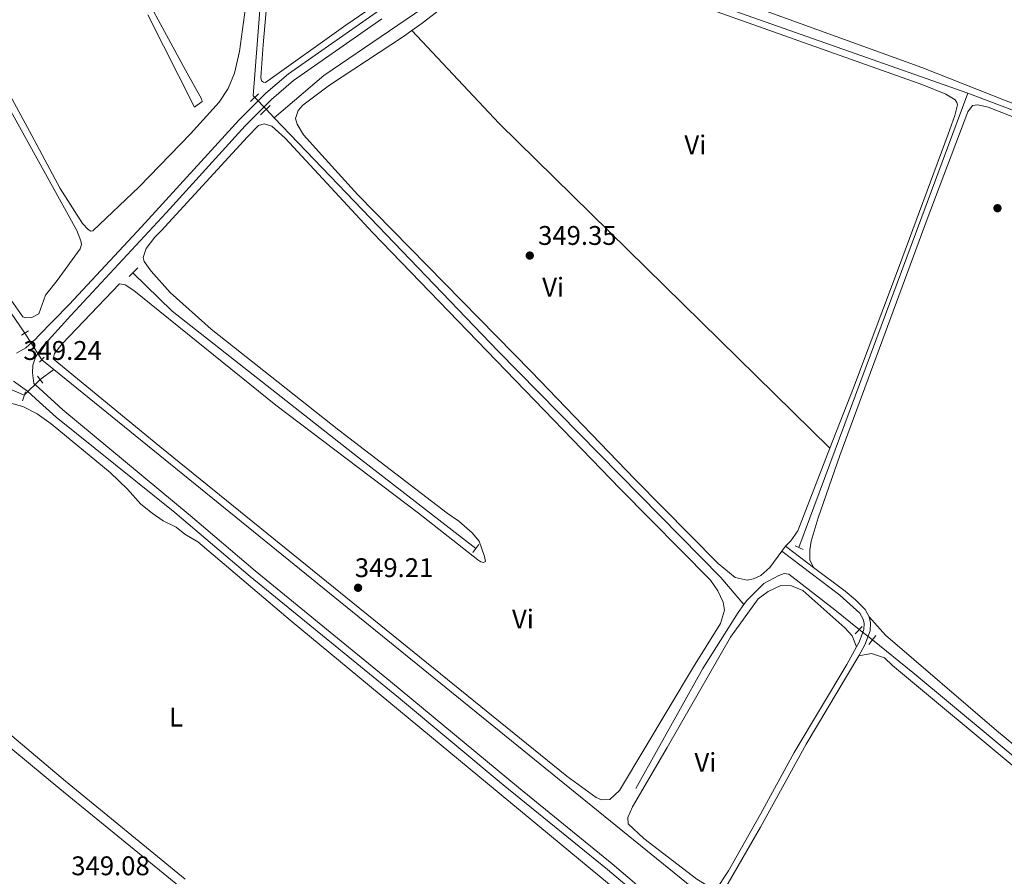
# Model space of a CAD drawing. Units: metres. Extents: x 614918 to 621860, y 4687738 to 4692480.
# Drawn here: x 616733 to 617099, y 4688212 to 4688530 of the extents above; entities that cross this region are included whole.
import ezdxf
from ezdxf.enums import TextEntityAlignment as Align

# ---------------------------------------------------------------- set-up
doc = ezdxf.new("R2010")
doc.units = ezdxf.units.M
doc.header["$MEASUREMENT"] = 0
for name, pattern in [('DGN Style 2', [86.5739, 51.94434, -34.62956]), ('DGN Style 3', [121.20345999999999, 86.5739, -34.62956]), ('DGN Style 5', [60.601729999999996, 25.97217, -34.62956])]:
    doc.linetypes.add(name, pattern=pattern)
for name, color, linetype, lineweight in [('Nivel 13', 7, 'Continuous', 0), ('Nivel 21', 7, 'Continuous', 0), ('Nivel 22', 7, 'Continuous', 0), ('Nivel 36', 7, 'Continuous', 0), ('Nivel 37', 7, 'Continuous', 0), ('Nivel 41', 7, 'Continuous', 0), ('Nivel 7', 7, 'Continuous', 0)]:
    doc.layers.add(name, color=color, linetype=linetype, lineweight=lineweight)
doc.styles.add('Style-Arial', font='txt')
doc.styles.add('Style-Arial Narrow', font='txt')

# ---------------------------------------------------------------- blocks, each defined once
blk = doc.blocks.new('5PATER')
at = {"layer": 'Nivel 7', "linetype": 'Continuous', "lineweight": 0}
h = blk.add_hatch(color=51, dxfattribs=at)
edge = h.paths.add_edge_path()
edge.add_ellipse((0.01462653279304504, -0.02521795034408569), major_axis=(-10.95721237942168, -11.10700355961716), ratio=0.9994222409660317, start_angle=0, end_angle=360)

msp = doc.modelspace()

# ---------------------------------------------------------------- linework, layer by layer
at = {"layer": 'Nivel 13', "color": 4, "linetype": 'Continuous', "lineweight": 0, "extrusion": (0.01182925577959527, 0.01126595788532883, 0.9998665645478035), "elevation": 60464.80566057496, "flags": 128}
msp.add_lwpolyline([(616773.0714728981, 4688117.467657063), (616772.4715148844, 4688118.097697046), (616780.9165405855, 4688226.404570516)], dxfattribs=at)
at = {"layer": 'Nivel 13', "color": 4, "linetype": 'Continuous', "lineweight": 0, "flags": 128}
for points, elevation in [([(616734.9699999988, 4688413.66), (616655.5700000003, 4688529.640000001)], 349.05), ([(616827.5799999982, 4688493.600000001), (616824.5700000003, 4688496.739999998)], 347.88), ([(616745.6700000018, 4688400.120000001), (616741.25, 4688403.699999999)], 349.19), ([(616745.6700000018, 4688400.120000001), (616740.5599999987, 4688396.399999999)], 349.19), ([(616987.3299999982, 4688204.140000001), (616745.6700000018, 4688400.120000001)], 349.19)]:
    msp.add_lwpolyline(points, dxfattribs=dict(at, elevation=elevation))
at = {"layer": 'Nivel 13', "color": 4, "linetype": 'Continuous', "lineweight": 0, "extrusion": (-0.001430610902787181, -0.003852311796131825, 0.9999915564874888), "elevation": -18594.66630930764, "flags": 128}
msp.add_lwpolyline([(617085.0788292959, 4688465.926811621), (617022.3878347874, 4688297.115559012)], dxfattribs=at)
at = {"layer": 'Nivel 13', "color": 4, "linetype": 'Continuous', "lineweight": 0, "extrusion": (-0.002483576720781676, 0.000940708683377369, 0.9999964734507043), "elevation": 3227.655572178351, "flags": 128}
msp.add_lwpolyline([(617225.0259731561, 4688448.45819781), (617084.1754141189, 4688501.808221415)], dxfattribs=at)
at = {"layer": 'Nivel 13', "color": 4, "linetype": 'Continuous', "lineweight": 0, "extrusion": (-0.02743004426768568, -0.02829930623391515, 0.9992230691583097), "elevation": -149250.7871591312, "flags": 128}
msp.add_lwpolyline([(-2820080.03660753, 3792876.779491834), (-2820135.300586518, 3792870.627742656), (-2820222.370134193, 3792861.555468455), (-2820242.772646293, 3792861.555468459)], dxfattribs=at)
at = {"layer": 'Nivel 13', "color": 4, "linetype": 'Continuous', "lineweight": 0, "extrusion": (-0.03128793948799911, -0.03643951329514423, 0.9988459474380463), "elevation": -189797.6669796309, "flags": 128}
msp.add_lwpolyline([(-2585878.700192522, 3954434.116022792), (-2585971.532202201, 3954432.658566352), (-2585990.83306344, 3954432.033942163)], dxfattribs=at)
at = {"layer": 'Nivel 13', "color": 4, "linetype": 'Continuous', "lineweight": 0}
for points in [[(617085.2100000009, 4688502.77, 349.72), (616921.6600000001, 4688560.43, 348.71), (616919.129999999, 4688559.219999999, 348.85), (616845.9699999988, 4688509.32, 347.84), (616827.5799999982, 4688493.600000001, 347.88)], [(616369.4800000004, 4688306.879999999, 348.84), (616451.1799999997, 4688336.120000001, 349.19), (616451.5300000012, 4688374.879999999, 349.02), (616452.0899999999, 4688512.75, 349.69), (616538.5899999999, 4688475.170000002, 349.44), (616625.4600000009, 4688437.870000001, 349.44), (616734.7300000004, 4688390.52, 349.44)], [(617001.9899999984, 4688312.800000001, 348.21), (616993.4299999997, 4688322.859999999, 348.21), (616910.7199999988, 4688406.899999999, 347.94), (616827.5799999982, 4688493.600000001, 347.88)], [(617044.9299999997, 4688303.580000002, 348.3), (617035.8399999999, 4688310.890000001, 348.28), (617018.7399999984, 4688324.140000001, 348.28), (617017.0700000003, 4688324.300000001, 348.28), (617015, 4688323.640000001, 348.28), (617009.4100000001, 4688320.649999999, 348.28), (617002.9800000004, 4688314.199999999, 348.21), (617001.9899999984, 4688312.800000001, 348.21)], [(617001.9899999984, 4688312.800000001, 348.21), (616999.9600000009, 4688309.91, 348.21), (616986.7899999991, 4688289, 348.07), (616961.8599999994, 4688244.530000001, 348.07)]]:
    msp.add_polyline3d(points, dxfattribs=at)
at = {"layer": 'Nivel 21', "color": 1, "linetype": 'DGN Style 2', "lineweight": 0, "flags": 128}
for points, elevation in [([(616818.7600000016, 4688499.580000002), (616821.7199999988, 4688502.469999999)], 348.36), ([(616822.4699999988, 4688494.66), (616826, 4688498.170000002)], 348.36), ([(616733.7399999984, 4688412.850000001), (616736.2899999991, 4688414.510000002)], 349.3), ([(616740.4200000018, 4688402.780000001), (616742.129999999, 4688404.670000002)], 349.19), ([(616739.629999999, 4688397.600000001), (616741.6600000001, 4688394.989999998)], 349.19), ([(616735.1499999985, 4688391.77), (616734.0599999987, 4688388.48)], 349.19), ([(616901.3000000007, 4688332.18), (616903.6099999994, 4688335.149999999)], 348.28), ([(617021.0500000007, 4688334.609999999), (617024.1000000015, 4688333.27)], 348.98), ([(617043.3900000006, 4688301.940000001), (617045.9800000004, 4688304.710000001)], 349.23), ([(617048.4699999988, 4688297.920000002), (617051.0399999991, 4688301.34)], 349.36)]:
    msp.add_lwpolyline(points, dxfattribs=dict(at, elevation=elevation))
at = {"layer": 'Nivel 21', "color": 1, "linetype": 'DGN Style 2', "lineweight": 0, "extrusion": (0.009314808230480944, 0.009461729495945943, 0.9999118511261755), "elevation": 50454.20881987503, "flags": 128}
msp.add_lwpolyline([(616743.7041195408, 4688167.153121218), (616746.8745409176, 4688170.37326536)], dxfattribs=at)
at = {"layer": 'Nivel 21', "color": 7, "linetype": 'Continuous', "lineweight": 0, "extrusion": (-0.02387531451406661, 0.0180964293231016, 0.9995511435652547), "elevation": 70459.14976021808, "flags": 128}
msp.add_lwpolyline([(-4109060.735943243, -2339184.752242941), (-4109060.735943243, -2339197.770253541)], dxfattribs=at)
at = {"layer": 'Nivel 21', "color": 7, "linetype": 'DGN Style 3', "lineweight": 0}
for points in [[(616731.7699999996, 4688406.16, 349.41), (616735.3099999987, 4688408.09, 349.41), (616738.9899999984, 4688411.48, 349.42), (616739.9299999997, 4688412.440000001, 349.41), (616751.4400000013, 4688424.300000001, 349.33), (616778.2899999991, 4688453.09, 348.71), (616814.5, 4688492.800000001, 348.66), (616824.4299999997, 4688502.710000001, 348.63), (616832.8599999994, 4688509.870000001, 348.66), (616867.9699999988, 4688534.390000001, 348.86), (616915.3500000015, 4688566.210000001, 349.16), (616949.629999999, 4688589.25, 349.81), (616997.8099999987, 4688620.390000001, 350.25), (617034.8999999985, 4688645.260000002, 350.4), (617051.7100000009, 4688655.830000002, 350.4), (617067.6499999985, 4688666.57, 350.36), (617081.0300000012, 4688675.640000001, 350.54), (617083.8999999985, 4688677.510000002, 350.58), (617083.4899999984, 4688681.809999999, 350.77), (617078.2800000012, 4688695.640000001, 350.84), (617048.2199999988, 4688758.07, 350.89), (617046.5300000012, 4688762.780000001, 350.84), (617044.0799999982, 4688773, 350.84)], [(616740.2399999984, 4688393.140000001, 349.16), (616749.0300000012, 4688385.109999999, 349.09), (616796.3099999987, 4688345.940000001, 348.75), (616820.4299999997, 4688325.330000002, 348.82), (616870.8099999987, 4688284.260000002, 348.88), (616918.2600000016, 4688244.809999999, 348.94), (616953.1000000015, 4688216.52, 348.95), (616979.25, 4688194.420000002, 348.95), (616981.5199999996, 4688195.469999999, 349.22), (616984.6999999993, 4688198.100000001, 349.55), (616988, 4688201.859999999, 349.49), (616991.4899999984, 4688206.559999999, 349.45)], [(617043.9100000001, 4688297.09, 349.33), (617044.870000001, 4688298.82, 349.35), (617046.629999999, 4688303.5, 349.35), (617046.7199999988, 4688305.809999999, 349.42), (617046.3399999999, 4688307.41, 349.42), (617045.1900000013, 4688309.57, 349.42), (617037.6999999993, 4688316.25, 349.5), (617016.120000001, 4688332.59, 348.68)], [(616991.4899999984, 4688206.559999999, 349.45), (616996.2899999991, 4688213.98, 349.36), (617008.2199999988, 4688234.940000001, 349.48), (617020.7399999984, 4688257.82, 349.42), (617040.3099999987, 4688290.59, 349.27), (617043.9100000001, 4688297.09, 349.33)]]:
    msp.add_polyline3d(points, dxfattribs=at)
at = {"layer": 'Nivel 21', "color": 7, "linetype": 'Continuous', "lineweight": 0}
for points in [[(616867.5399999991, 4688530.330000002, 348.85), (616834.7699999996, 4688507.390000001, 348.66), (616826.5500000007, 4688500.41, 348.63), (616816.7600000016, 4688490.640000001, 348.66), (616787.379999999, 4688458.32, 348.6), (616752.0599999987, 4688420.170000002, 349.17), (616741.2100000009, 4688408.27, 349.17), (616740.0199999996, 4688406.379999999, 349.17), (616738.9299999997, 4688404.640000001, 349.17), (616737.9400000013, 4688401.66, 349.17), (616737.8000000007, 4688398.870000001, 349.17), (616738.2800000012, 4688394.93, 349.17), (616740.2399999984, 4688393.140000001, 349.16)], [(616991.3900000006, 4688180.609999999, 348.94), (616951.3500000015, 4688214.41, 348.95), (616912.6600000001, 4688245.870000001, 348.94), (616873.7100000009, 4688278.32, 348.89), (616818.6799999997, 4688323.219999999, 348.82), (616790.6900000013, 4688346.98, 348.77), (616746.5, 4688382.350000001, 349.09), (616740.3200000003, 4688387.989999998, 349.14), (616735.9100000001, 4688392.02, 349.17), (616730.6900000013, 4688395.780000001, 349.26)], [(617048.5500000007, 4688308.239999998, 349.42), (617047.0599999987, 4688311.030000001, 349.42), (617043.4600000009, 4688314.559999999, 349.49), (617039.620000001, 4688317.719999999, 349.51), (617027.879999999, 4688326.609999999, 349.07)], [(617044.8000000007, 4688293.77, 349.3), (617046.9899999984, 4688297.84, 349.35), (617048.9499999993, 4688303.030000001, 349.35), (617049.0700000003, 4688306.039999999, 349.42), (617048.5500000007, 4688308.239999998, 349.42)], [(616993.6099999994, 4688205.73, 349.43), (616996.1900000013, 4688209.379999999, 349.39), (617008.2100000009, 4688230.129999999, 349.48), (617025.25, 4688261, 349.4), (617044.8000000007, 4688293.77, 349.3)]]:
    msp.add_polyline3d(points, dxfattribs=at)
at = {"layer": 'Nivel 22', "color": 4, "linetype": 'DGN Style 5', "lineweight": 0, "extrusion": (-0.001135371531501534, 0.001183799701091647, 0.9999986547739719), "elevation": 5197.795514695255, "flags": 128}
msp.add_lwpolyline([(616824.5674080737, 4688493.872037202), (616820.3473994397, 4688498.272040285)], dxfattribs=at)
at = {"layer": 'Nivel 22', "color": 4, "linetype": 'DGN Style 5', "lineweight": 0, "extrusion": (-0.006341155935285859, 0.01005699253430687, 0.9999293208235117), "elevation": 43589.55389028195, "flags": 128}
msp.add_lwpolyline([(616724.7825771794, 4688212.376341131), (616731.0633387081, 4688202.4158374)], dxfattribs=at)
at = {"layer": 'Nivel 22', "color": 4, "linetype": 'DGN Style 5', "lineweight": 0, "extrusion": (0.02124804596358484, 0.02143027620340975, 0.9995445281749957), "elevation": 113927.1925233525, "flags": 128}
msp.add_lwpolyline([(2863051.856916973, -3761832.599043153), (2863051.856916973, -3761824.314974103)], dxfattribs=at)
at = {"layer": 'Nivel 22', "color": 4, "linetype": 'DGN Style 5', "lineweight": 0, "extrusion": (-0.001251620861893947, 0.001004387111396377, 0.9999987123250452), "elevation": 4284.864934454417, "flags": 128}
msp.add_lwpolyline([(617044.8826217465, 4688301.641101517), (617049.7426304556, 4688297.741099551)], dxfattribs=at)
at = {"layer": 'Nivel 36', "color": 92, "linetype": 'Continuous', "lineweight": 0, "extrusion": (-0.0259073399510317, -0.02439620375539694, 0.9993666169024193), "elevation": -130015.1226324448, "flags": 128}
msp.add_lwpolyline([(-2990436.392215054, 3661038.320176926), (-2990389.058357196, 3661038.320176926), (-2990216.974357111, 3661045.064397853)], dxfattribs=at)
at = {"layer": 'Nivel 36', "color": 92, "linetype": 'Continuous', "lineweight": 0, "elevation": 348.68, "flags": 128}
msp.add_lwpolyline([(617017.5100000016, 4688334.469999999), (617016.120000001, 4688332.59)], dxfattribs=at)
at = {"layer": 'Nivel 36', "color": 92, "linetype": 'Continuous', "lineweight": 0}
for points in [[(617231.3200000003, 4688542.93, 350.08), (617230.9699999988, 4688539.280000001, 350.06), (617224.3599999994, 4688457.77, 349.99), (617223.620000001, 4688455.809999999, 349.99), (617223, 4688455.039999999, 349.99), (617222.2100000009, 4688454.690000001, 349.99), (617213.5, 4688456.75, 349.99), (617099.5199999996, 4688499.859999999, 349.73), (617068.1099999994, 4688512.25, 349.73), (616984.3200000003, 4688542.670000002, 349.86), (616940.4699999988, 4688559.289999999, 349.73), (616930.1600000001, 4688563.98, 349.73), (616929.870000001, 4688564.719999999, 349.66), (616931.0899999999, 4688566.539999999, 349.66), (616959.8000000007, 4688585.469999999, 349.79), (616987.129999999, 4688605.580000002, 350.06), (617011.7699999996, 4688622.739999998, 350.18)], [(616920.5899999999, 4688574.149999999, 349.36), (616907.629999999, 4688564.66, 348.26), (616854.1499999985, 4688527.949999999, 347.99), (616824.3900000006, 4688506.73, 348.13), (616823.5300000012, 4688506.760000002, 348.19), (616822.8099999987, 4688507.32, 348.26), (616822.5599999987, 4688508.550000001, 348.33), (616823.4200000018, 4688520.66, 348.39), (616825.1999999993, 4688540.530000001, 348.26), (616825.9800000004, 4688545.870000001, 348.19), (616827.2100000009, 4688562.879999999, 348.19), (616829.8200000003, 4688589.870000001, 348.06), (616831.8200000003, 4688611.140000001, 347.52), (616831.6400000006, 4688611.859999999, 347.48)], [(616746.9800000004, 4688433.120000001, 348.99), (616742.620000001, 4688427.739999998, 348.82), (616740.0799999982, 4688420.75, 348.91), (616737.5700000003, 4688419.390000001, 348.91), (616735.2100000009, 4688419.280000001, 348.91), (616734.129999999, 4688419.649999999, 348.91), (616709.75, 4688454.32, 349.07), (616683.9200000018, 4688492.280000001, 348.91), (616661.379999999, 4688524.739999998, 348.82), (616661.1000000015, 4688526.580000002, 348.82), (616661.8099999987, 4688531.699999999, 348.82), (616664.120000001, 4688535.98, 348.82), (616688.7399999984, 4688563.879999999, 349.07), (616689.6799999997, 4688564.5, 349.07), (616692.3900000006, 4688564.23, 349.07), (616694.879999999, 4688560.780000001, 349.07), (616697.0799999982, 4688556.25, 349.07), (616730.3099999987, 4688494.93, 349.07), (616754.2800000012, 4688451.670000002, 348.91), (616755.7800000012, 4688447.859999999, 348.82), (616755.9299999997, 4688446.539999999, 348.74), (616755.5100000016, 4688444.940000001, 348.74), (616746.9800000004, 4688433.120000001, 348.99)], [(616878.7100000009, 4688525.98, 349.02), (616882.5799999982, 4688528.710000001, 349.21), (616891.1000000015, 4688535.34, 349.41), (616913.5599999987, 4688551.580000002, 349.68), (616919.8500000015, 4688554.59, 349.61), (616923.9899999984, 4688555.760000002, 349.61), (616929, 4688555.390000001, 349.61), (616937.4100000001, 4688552.789999999, 349.48), (616974.6600000001, 4688539.260000002, 349.21), (617068.5899999999, 4688505.809999999, 349.35), (617077.0899999999, 4688502.300000001, 349.28), (617080.6000000015, 4688500.219999999, 349.28), (617081.1700000018, 4688499.27, 349.28), (617081.3599999994, 4688498.359999999, 349.28), (617080.370000001, 4688494.460000001, 349.28), (617077.9299999997, 4688487.510000002, 349.28), (617059.4699999988, 4688437.789999999, 349.28), (617042.7699999996, 4688393.300000001, 349.35), (617034.0399999991, 4688370.859999999, 349.26)], [(616780.5799999982, 4688531.84, 347.78), (616797.9299999997, 4688497.489999998, 347.78), (616800.8099999987, 4688499.640000001, 347.78), (616800.6099999994, 4688500.59, 347.78), (616794.5500000007, 4688511.23, 347.78), (616772.7399999984, 4688551.699999999, 347.65)], [(616816.879999999, 4688534.559999999, 347.45), (616814.6600000001, 4688518.260000002, 347.58), (616812.8399999999, 4688510.149999999, 347.58), (616810.4699999988, 4688504.43, 347.58), (616807.1499999985, 4688499.370000001, 347.58), (616796.5, 4688487.670000002, 347.78), (616777.4299999997, 4688468, 347.85), (616760.2300000004, 4688451.57, 347.98), (616759.4800000004, 4688451.539999999, 347.98), (616758.4400000013, 4688452.039999999, 347.98), (616756.379999999, 4688454.280000001, 348.05), (616748.0300000012, 4688467.359999999, 348.18), (616737.5799999982, 4688487.030000001, 347.98), (616717.2100000009, 4688524.239999998, 348.15)], [(617016.120000001, 4688332.59, 348.68), (617011.6400000006, 4688326.550000001, 348.68), (617008.3000000007, 4688323.640000001, 348.61), (617005.6099999994, 4688322.309999999, 348.61), (617003.3200000003, 4688321.91, 348.61), (616998.7800000012, 4688322.82, 348.61), (616992.4699999988, 4688328.030000001, 348.68), (616961.5300000012, 4688359.379999999, 348.68), (616922.9899999984, 4688399.32, 348.54), (616858.6400000006, 4688465, 348.41), (616845.25, 4688479.73, 348.47), (616838.4899999984, 4688487.280000001, 348.54), (616836.1000000015, 4688491.170000002, 348.47), (616835.4899999984, 4688493.300000001, 348.41), (616836.5100000016, 4688496.289999999, 348.34), (616838.2100000009, 4688498.280000001, 348.34), (616848.0500000007, 4688505.760000002, 348.41), (616875.6099999994, 4688523.789999999, 348.88), (616878.7100000009, 4688525.98, 349.02)], [(617027.879999999, 4688326.609999999, 349.07), (617026.5, 4688329.41, 349.07), (617026.5799999982, 4688333.170000002, 349.14), (617027.1099999994, 4688336.359999999, 349.14), (617029.7100000009, 4688345.039999999, 349.14), (617037.6499999985, 4688368.18, 349.47), (617070.1900000013, 4688455.969999999, 349.6), (617085.2899999991, 4688495.84, 349.67), (617087.0399999991, 4688498.109999999, 349.67), (617088.9600000009, 4688498.390000001, 349.67), (617092.8000000007, 4688497.5, 349.67), (617165.3500000015, 4688469.210000001, 349.67)], [(616989.629999999, 4688321.91, 348.59), (616992.3999999985, 4688317.870000001, 348.39), (616994.370000001, 4688313.699999999, 348.39), (616994.8500000015, 4688310.760000002, 348.39), (616993.4100000001, 4688305.77, 348.25), (616983.3399999999, 4688289.690000001, 348.25), (616955.8399999999, 4688243.739999998, 348.25), (616952.1999999993, 4688240.449999999, 348.25), (616949.1400000006, 4688240.34, 348.25), (616947.129999999, 4688241.129999999, 348.25), (616936.3299999982, 4688249.080000002, 348.25), (616785.0700000003, 4688371.48, 348.66), (616745.5, 4688404.09, 348.52), (616745.9699999988, 4688406.039999999, 348.52), (616748.7899999991, 4688409.68, 348.52), (616770.0899999999, 4688431.899999999, 348.52), (616772.25, 4688431.59, 348.52), (616775.379999999, 4688429.449999999, 348.52), (616828.1900000013, 4688386.830000002, 348.59), (616881.2300000004, 4688346.75, 348.59), (616903.1499999985, 4688329.359999999, 348.39), (616904.3500000015, 4688328.66, 348.39), (616905.3299999982, 4688328.48, 348.39), (616906.0700000003, 4688328.82, 348.32), (616905.7300000004, 4688330.640000001, 348.32), (616903.7100000009, 4688336.309999999, 348.25), (616901.129999999, 4688339.440000001, 348.19), (616896.1499999985, 4688343.780000001, 348.19), (616891.8599999994, 4688346.739999998, 348.19), (616851.5399999991, 4688377.550000001, 348.19), (616804.1700000018, 4688415.100000001, 348.12), (616788.9400000013, 4688428.690000001, 348.05), (616781.8900000006, 4688436.600000001, 348.12), (616779.25, 4688440.16, 348.12), (616778.9299999997, 4688441.699999999, 348.12), (616780.0500000007, 4688445.02, 348.12), (616783.1700000018, 4688449.260000002, 348.12), (616785.6099999994, 4688451.600000001, 348.12), (616817.5799999982, 4688486.539999999, 348.12), (616821.7800000012, 4688490.710000001, 348.12), (616823.8500000015, 4688491.370000001, 348.05), (616826.6700000018, 4688490.449999999, 347.85), (616831.6099999994, 4688486, 347.85), (616864.0700000003, 4688451, 347.92), (616956.129999999, 4688355.739999998, 348.39), (616989.629999999, 4688321.91, 348.59)], [(616729.1799999997, 4688387.77, 348.68), (616734.1799999997, 4688386.32, 348.68), (616739.4899999984, 4688383.68, 348.68), (616744.6499999985, 4688379.960000001, 348.68)], [(616744.6499999985, 4688379.960000001, 348.68), (616766.6400000006, 4688361.879999999, 348.55), (616773.0899999999, 4688355.609999999, 348.48), (616778, 4688350.09, 348.41), (616782.1999999993, 4688346.690000001, 348.35), (616786.2699999996, 4688343.879999999, 348.41), (616791.129999999, 4688341.530000001, 348.48), (616794.3399999999, 4688338.960000001, 348.48), (616799.1600000001, 4688336.120000001, 348.41), (616833.4600000009, 4688306.98, 348.61), (616955.7300000004, 4688205.899999999, 348.82)], [(617034.0399999991, 4688370.859999999, 349.26), (617022.120000001, 4688340.18, 349.14), (617019.5100000016, 4688336.440000001, 349.01), (617017.5100000016, 4688334.469999999, 348.68)], [(616991.4899999984, 4688206.559999999, 349.45), (616984.629999999, 4688210.830000002, 349.24), (616964.8900000006, 4688225.870000001, 349.18), (616959.0100000016, 4688231.359999999, 348.91), (616958.9800000004, 4688233.719999999, 348.91), (616960.6099999994, 4688237.640000001, 348.98), (616973.5899999999, 4688259.670000002, 349.24), (616997.0700000003, 4688300.699999999, 349.11), (617007.370000001, 4688314.91, 349.04), (617011.0300000012, 4688317.620000001, 348.98), (617015.7300000004, 4688319.870000001, 348.98), (617019.7600000016, 4688319.800000001, 348.91), (617023.9100000001, 4688318.010000002, 348.78), (617039.5300000012, 4688304.109999999, 348.91), (617042.3200000003, 4688301.149999999, 348.98), (617043.9100000001, 4688297.09, 349.33)], [(617133.9699999988, 4688234.59, 349.26), (617095.9400000013, 4688266.010000002, 349.33), (617054.6600000001, 4688301.399999999, 349.13), (617048.5500000007, 4688308.239999998, 349.42)], [(617044.8000000007, 4688293.77, 349.3), (617049.4400000013, 4688294.580000002, 349.03), (617054.3299999982, 4688292.969999999, 348.97), (617057.2100000009, 4688290.18, 348.97), (617104.7100000009, 4688250.649999999, 349.23)], [(616712.8900000006, 4688273.300000001, 348.6), (616747.9699999988, 4688244.420000002, 348.85), (616792.3399999999, 4688208.120000001, 348.51)], [(616794.4499999993, 4688210.859999999, 348.82), (616750.0399999991, 4688247.239999998, 348.93), (616724.3599999994, 4688268.789999999, 348.85)]]:
    msp.add_polyline3d(points, dxfattribs=at)

# ---------------------------------------------------------------- block references
at = {"layer": 'Nivel 7', "color": 51, "linetype": 'Continuous', "lineweight": 0, "xscale": 0.1000009313241567, "yscale": 0.1000009313241567, "zscale": 0.1000009313241567}
for p in [(617096.2600000016, 4688460.02, 349.88), (616922.5100000016, 4688442.420000002, 349.35), (616858.7199999988, 4688319.039999999, 349.21)]:
    msp.add_blockref('5PATER', p, dxfattribs=at)

# ---------------------------------------------------------------- texts
at = {"layer": 'Nivel 37', "color": 92, "linetype": 'Continuous', "lineweight": 0, "style": 'Style-Arial Narrow'}
for s, p in [('Vi', (616984.0045007914, 4688483.519979998, 349.17)), ('Vi', (616931.194500789, 4688430.679979999, 349.28)), ('Vi', (616919.9645007886, 4688307.449979998, 348.3)), ('L', (616791.0831471048, 4688271.009980001, 348.78)), ('Vi', (616987.7445007898, 4688254.18998, 349.32))]:
    msp.add_text(s, height=6.99996, dxfattribs=at).set_placement(p, align=Align.MIDDLE_CENTER)
at = {"layer": 'Nivel 41', "color": 7, "linetype": 'Continuous', "lineweight": 0, "style": 'Style-Arial'}
for s, p in [('349.35', (616925.6000000015, 4688446.379999999, 349.35)), ('349.24', (616734.370000001, 4688403.670000002, 349.24)), ('349.21', (616857.5100000016, 4688323, 349.21)), ('349.08', (616752.1700000018, 4688212.280000001, 349.08))]:
    msp.add_text(s, height=6.99996, dxfattribs=at).set_placement(p)

doc.saveas('drawing.dxf')
